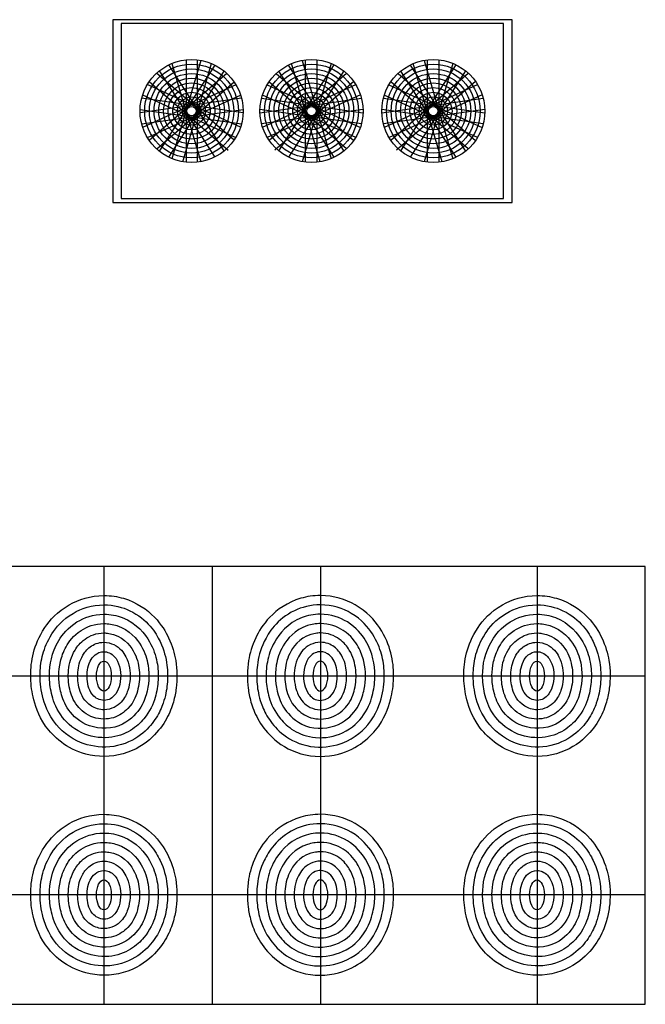
# Model space of a CAD drawing. Units: inches. Extents: x 18619 to 91479, y 3487 to 64239.
# Drawn here: x 65564 to 68902, y 43539 to 48796 of the extents above; entities that cross this region are included whole.
import ezdxf

# ---------------------------------------------------------------- set-up
doc = ezdxf.new("R2010")
doc.units = ezdxf.units.IN
doc.header["$MEASUREMENT"] = 0
doc.layers.add('freecads.com', color=7, linetype='Continuous')

msp = doc.modelspace()

# ---------------------------------------------------------------- linework, layer by layer
at = {"layer": 'freecads.com'}
for p, q in [((68190.8, 48796.2), (66060.8, 48796.2)), ((66060.8, 48796.2), (66060.8, 47820.6)), ((68190.8, 47820.6), (68190.8, 48796.2)), ((68145.8, 48776.2), (66105.8, 48776.2)), ((66105.8, 48776.2), (66105.8, 47840.6)), ((68145.8, 47840.6), (68145.8, 48776.2)), ((66452.2, 48581.9), (66452.2, 48034.9)), ((66512.2, 48035.2), (66512.2, 48581.6)), ((67089.4, 48035.2), (67089.4, 48581.6)), ((67149.4, 48581.9), (67149.4, 48034.9)), ((67739.4, 48035.2), (67739.4, 48581.6)), ((67799.4, 48581.9), (67799.4, 48034.9)), ((66604.5, 48554), (66308.8, 48093.8)), ((66654.6, 48095.2), (66359.1, 48555)), ((66376.1, 48562.7), (66530.2, 48037.8)), ((66530.4, 48578.9), (66376.3, 48054)), ((66433.9, 48037.4), (66587.9, 48561.7)), ((66947, 48095.2), (67242.5, 48555)), ((66997.1, 48554), (67292.8, 48093.8)), ((67167.7, 48037.4), (67013.7, 48561.7)), ((67071.2, 48578.9), (67225.3, 48054)), ((67225.5, 48562.7), (67071.4, 48037.8)), ((67597, 48095.2), (67892.5, 48555)), ((67647.1, 48554), (67942.8, 48093.8)), ((67817.7, 48037.4), (67663.7, 48561.7)), ((67721.2, 48578.9), (67875.3, 48054)), ((67875.5, 48562.7), (67721.4, 48037.8)), ((66668.6, 48509.3), (66255.2, 48151.1)), ((66707.4, 48152.6), (66294.4, 48510.5)), ((66308.5, 48522.7), (66604.2, 48062.6)), ((66359.4, 48061.6), (66654.8, 48521.3)), ((66894.2, 48152.6), (67307.2, 48510.5)), ((66933, 48509.3), (67346.4, 48151.1)), ((67242.2, 48061.6), (66946.8, 48521.3)), ((67293, 48522.7), (66997.4, 48062.6)), ((67544.2, 48152.6), (67957.2, 48510.5)), ((67583, 48509.3), (67996.4, 48151.1)), ((67892.2, 48061.6), (67596.8, 48521.3)), ((67943, 48522.7), (67647.4, 48062.6)), ((66717.4, 48448.5), (66219.9, 48221.3)), ((66742, 48222.4), (66244.8, 48449.5)), ((66254.9, 48465.3), (66676.4, 48100.1)), ((66294.7, 48105.9), (66707.7, 48463.8)), ((66859.6, 48222.4), (67356.8, 48449.5)), ((66884.2, 48448.5), (67381.7, 48221.3)), ((67306.9, 48105.9), (66893.9, 48463.8)), ((67346.6, 48465.3), (66925.2, 48100.1)), ((67509.6, 48222.4), (68006.8, 48449.5)), ((67534.2, 48448.5), (68031.7, 48221.3)), ((67956.9, 48105.9), (67543.9, 48463.8)), ((67996.6, 48465.3), (67575.2, 48100.1)), ((66747.2, 48376.5), (66206, 48298.7)), ((66755.6, 48299.1), (66214.5, 48376.9)), ((66219.8, 48394.9), (66717.1, 48167.8)), ((66245, 48166.8), (66742.2, 48393.8)), ((66846, 48299.1), (67387.1, 48376.9)), ((66854.4, 48376.5), (67395.6, 48298.7)), ((67356.6, 48166.8), (66859.4, 48393.8)), ((67381.8, 48394.9), (66884.4, 48167.8)), ((67496, 48299.1), (68037.1, 48376.9)), ((67504.4, 48376.5), (68045.6, 48298.7)), ((68006.6, 48166.8), (67509.4, 48393.8)), ((68031.8, 48394.9), (67534.4, 48167.8)), ((66205.9, 48317.5), (66747.1, 48239.7)), ((66214.6, 48239.3), (66755.7, 48317.1)), ((67387, 48239.3), (66845.9, 48317.1)), ((67395.6, 48317.5), (66854.5, 48239.7)), ((68037, 48239.3), (67495.9, 48317.1)), ((68045.6, 48317.5), (67504.5, 48239.7)), ((66060.8, 47820.6), (68190.8, 47820.6)), ((66105.8, 47840.6), (68145.8, 47840.6)), ((68902, 45875.7), (59657, 45875.7)), ((66590.7, 45875.7), (66590.7, 43538.7)), ((68902, 43538.7), (68902, 45875.7)), ((59657, 43538.7), (68902, 43538.7))]:
    msp.add_line(p, q, dxfattribs=at)
at = {"layer": 'freecads.com', "ltscale": 0.25}
for p, q in [((66012.9, 45875.6), (66012.9, 43538.8)), ((67168.5, 45875.6), (67168.5, 43538.8)), ((68324.2, 45875.6), (68324.2, 43538.8)), ((68902, 45291.4), (59657, 45291.4)), ((68902, 44123), (59657, 44123))]:
    msp.add_line(p, q, dxfattribs=at)
at = {"layer": 'freecads.com'}
for centre, radius in [((66480.8, 48308.4), 275), ((67120.8, 48308.4), 275), ((67770.8, 48308.4), 275), ((66480.8, 48308.4), 250), ((66480.8, 48308.4), 225), ((67120.8, 48308.4), 250), ((67120.8, 48308.4), 225), ((67770.8, 48308.4), 250), ((67770.8, 48308.4), 225), ((66480.8, 48308.4), 200), ((66480.8, 48308.4), 175), ((67120.8, 48308.4), 200), ((67120.8, 48308.4), 175), ((67770.8, 48308.4), 200), ((67770.8, 48308.4), 175), ((66480.8, 48308.4), 150), ((66480.8, 48308.4), 125), ((67120.8, 48308.4), 150), ((67120.8, 48308.4), 125), ((67770.8, 48308.4), 150), ((67770.8, 48308.4), 125), ((66480.8, 48308.4), 100), ((66480.8, 48308.4), 75), ((67120.8, 48308.4), 100), ((67120.8, 48308.4), 75), ((67770.8, 48308.4), 100), ((67770.8, 48308.4), 75), ((66480.8, 48308.4), 50), ((66480.8, 48308.4), 25), ((67120.8, 48308.4), 50), ((67120.8, 48308.4), 25), ((67770.8, 48308.4), 50), ((67770.8, 48308.4), 25)]:
    msp.add_circle(centre, radius, dxfattribs=at)
for centre in [(66012.9, 45291.4), (68324.2, 45291.4), (66012.9, 44122.9), (68324.2, 44122.9)]:
    msp.add_ellipse(centre, major_axis=(0, 80.2), ratio=0.495323, dxfattribs=at)
at = {"layer": 'freecads.com', "extrusion": (0, 0, -1)}
for centre in [(67168.5, 45291.4), (67168.5, 44122.9)]:
    msp.add_ellipse(centre, major_axis=(0, 80.2), ratio=0.495323, dxfattribs=at)
at = {"layer": 'freecads.com'}
for points, knots in [([(66012.9, 45721.6), (65941.5, 45721.6), (65878.5, 45700.9), (65765, 45636.1), (65724.2, 45589.4), (65664.2, 45499.1), (65648.6, 45458.4), (65626.1, 45372.2), (65622.5, 45332.8), (65622.5, 45256.3), (65626.7, 45218), (65644.2, 45138.8), (65661.1, 45082.8), (65743.1, 44966.6), (65813.5, 44902.2), (65978.2, 44859), (66051.2, 44857.3), (66182.2, 44895.3), (66234.8, 44930.9), (66305.7, 44997.6), (66328.7, 45030.6), (66364.6, 45095.3), (66375.9, 45126.3), (66391.3, 45179), (66395.9, 45203.1), (66404.7, 45273.7), (66404.8, 45323.2), (66390.1, 45412.4), (66378.7, 45453.5), (66342.8, 45528.5), (66321.3, 45565.8), (66244.2, 45646.1), (66189.6, 45685.6), (66085.4, 45715.9), (66050.4, 45721.6), (66012.9, 45721.6)], [0, 0, 0, 0, 0.28015, 0.28015, 0.634403, 0.634403, 1.095112, 1.095112, 1.55582, 1.55582, 2.016528, 2.016528, 2.509392, 2.509392, 3.002256, 3.002256, 3.293291, 3.293291, 3.584327, 3.584327, 3.875362, 3.875362, 4.166398, 4.166398, 4.457433, 4.457433, 5.039504, 5.039504, 5.468559, 5.468559, 5.802428, 5.802428, 6.136296, 6.136296, 6.283185, 6.283185, 6.283185, 6.283185]), ([(67168.5, 45721.6), (67240, 45721.6), (67303, 45700.9), (67416.4, 45636.1), (67457.3, 45589.4), (67517.3, 45499.1), (67532.9, 45458.4), (67555.4, 45372.2), (67558.9, 45332.8), (67559, 45256.3), (67554.7, 45218), (67537.3, 45138.8), (67520.3, 45082.8), (67438.4, 44966.6), (67368, 44902.2), (67203.3, 44859), (67130.2, 44857.3), (66999.3, 44895.3), (66946.6, 44930.9), (66875.7, 44997.6), (66852.8, 45030.6), (66816.9, 45095.3), (66805.6, 45126.3), (66790.2, 45179), (66785.6, 45203.1), (66776.8, 45273.7), (66776.6, 45323.2), (66791.4, 45412.4), (66802.8, 45453.5), (66838.7, 45528.5), (66860.1, 45565.8), (66937.2, 45646.1), (66991.9, 45685.6), (67096.1, 45715.9), (67131.1, 45721.6), (67168.5, 45721.6)], [0, 0, 0, 0, 0.28015, 0.28015, 0.634403, 0.634403, 1.095112, 1.095112, 1.55582, 1.55582, 2.016528, 2.016528, 2.509392, 2.509392, 3.002256, 3.002256, 3.293291, 3.293291, 3.584327, 3.584327, 3.875362, 3.875362, 4.166398, 4.166398, 4.457433, 4.457433, 5.039504, 5.039504, 5.468559, 5.468559, 5.802428, 5.802428, 6.136296, 6.136296, 6.283185, 6.283185, 6.283185, 6.283185]), ([(68324.2, 45721.6), (68252.7, 45721.6), (68189.7, 45700.9), (68076.3, 45636.1), (68035.4, 45589.4), (67975.4, 45499.1), (67959.9, 45458.4), (67937.3, 45372.2), (67933.8, 45332.8), (67933.7, 45256.3), (67938, 45218), (67955.4, 45138.8), (67972.4, 45082.8), (68054.3, 44966.6), (68124.8, 44902.2), (68289.4, 44859), (68362.5, 44857.3), (68493.4, 44895.3), (68546.1, 44930.9), (68617, 44997.6), (68639.9, 45030.6), (68675.8, 45095.3), (68687.1, 45126.3), (68702.5, 45179), (68707.1, 45203.1), (68716, 45273.7), (68716.1, 45323.2), (68701.3, 45412.4), (68690, 45453.5), (68654.1, 45528.5), (68632.6, 45565.8), (68555.5, 45646.1), (68500.8, 45685.6), (68396.6, 45715.9), (68361.6, 45721.6), (68324.2, 45721.6)], [0, 0, 0, 0, 0.28015, 0.28015, 0.634403, 0.634403, 1.095112, 1.095112, 1.55582, 1.55582, 2.016528, 2.016528, 2.509392, 2.509392, 3.002256, 3.002256, 3.293291, 3.293291, 3.584327, 3.584327, 3.875362, 3.875362, 4.166398, 4.166398, 4.457433, 4.457433, 5.039504, 5.039504, 5.468559, 5.468559, 5.802428, 5.802428, 6.136296, 6.136296, 6.283185, 6.283185, 6.283185, 6.283185]), ([(66012.9, 45671.6), (65948.9, 45671.6), (65892.7, 45652.3), (65792.7, 45593.1), (65757.7, 45550.9), (65710.5, 45476.5), (65696.8, 45442.7), (65677.6, 45373.7), (65673.8, 45340.7), (65671.4, 45268.7), (65675.5, 45227.6), (65694.5, 45144.5), (65713.3, 45087.3), (65795.9, 44988.1), (65850.6, 44945.7), (65973.2, 44911), (66031.3, 44907.3), (66141.3, 44932.8), (66187.8, 44959.3), (66253.6, 45014.8), (66274.8, 45041.8), (66309.2, 45095.8), (66321, 45122.5), (66342.3, 45185.2), (66347.7, 45215.3), (66354.1, 45281.4), (66353.8, 45315.3), (66344.5, 45388.8), (66334.1, 45431.2), (66300.8, 45500.3), (66285.2, 45527.6), (66233.2, 45587.7), (66197.9, 45618.4), (66112.6, 45658.8), (66065.5, 45671.6), (66012.9, 45671.6)], [0, 0, 0, 0, 0.290303, 0.290303, 0.656619, 0.656619, 1.072652, 1.072652, 1.488685, 1.488685, 2.036015, 2.036015, 2.583345, 2.583345, 2.991657, 2.991657, 3.265454, 3.265454, 3.539252, 3.539252, 3.813049, 3.813049, 4.086847, 4.086847, 4.527387, 4.527387, 4.967928, 4.967928, 5.473097, 5.473097, 5.759042, 5.759042, 6.044987, 6.044987, 6.283185, 6.283185, 6.283185, 6.283185]), ([(67168.5, 45671.6), (67232.6, 45671.6), (67288.8, 45652.3), (67388.8, 45593.1), (67423.8, 45550.9), (67470.9, 45476.5), (67484.7, 45442.7), (67503.8, 45373.7), (67507.6, 45340.7), (67510.1, 45268.7), (67506, 45227.6), (67487, 45144.5), (67468.1, 45087.3), (67385.6, 44988.1), (67330.9, 44945.7), (67208.3, 44911), (67150.2, 44907.3), (67040.2, 44932.8), (66993.7, 44959.3), (66927.9, 45014.8), (66906.6, 45041.8), (66872.3, 45095.8), (66860.4, 45122.5), (66839.2, 45185.2), (66833.7, 45215.3), (66827.3, 45281.4), (66827.6, 45315.3), (66837, 45388.8), (66847.3, 45431.2), (66880.7, 45500.3), (66896.3, 45527.6), (66948.2, 45587.7), (66983.6, 45618.4), (67068.9, 45658.8), (67116, 45671.6), (67168.5, 45671.6)], [0, 0, 0, 0, 0.290303, 0.290303, 0.656619, 0.656619, 1.072652, 1.072652, 1.488685, 1.488685, 2.036015, 2.036015, 2.583345, 2.583345, 2.991657, 2.991657, 3.265454, 3.265454, 3.539252, 3.539252, 3.813049, 3.813049, 4.086847, 4.086847, 4.527387, 4.527387, 4.967928, 4.967928, 5.473097, 5.473097, 5.759042, 5.759042, 6.044987, 6.044987, 6.283185, 6.283185, 6.283185, 6.283185]), ([(68324.2, 45671.6), (68260.1, 45671.6), (68203.9, 45652.3), (68103.9, 45593.1), (68068.9, 45550.9), (68021.8, 45476.5), (68008.1, 45442.7), (67988.9, 45373.7), (67985.1, 45340.7), (67982.6, 45268.7), (67986.7, 45227.6), (68005.8, 45144.5), (68024.6, 45087.3), (68107.1, 44988.1), (68161.8, 44945.7), (68284.4, 44911), (68342.5, 44907.3), (68452.5, 44932.8), (68499, 44959.3), (68564.9, 45014.8), (68586.1, 45041.8), (68620.4, 45095.8), (68632.3, 45122.5), (68653.6, 45185.2), (68659, 45215.3), (68665.4, 45281.4), (68665.1, 45315.3), (68655.7, 45388.8), (68645.4, 45431.2), (68612, 45500.3), (68596.4, 45527.6), (68544.5, 45587.7), (68509.1, 45618.4), (68423.8, 45658.8), (68376.7, 45671.6), (68324.2, 45671.6)], [0, 0, 0, 0, 0.290303, 0.290303, 0.656619, 0.656619, 1.072652, 1.072652, 1.488685, 1.488685, 2.036015, 2.036015, 2.583345, 2.583345, 2.991657, 2.991657, 3.265454, 3.265454, 3.539252, 3.539252, 3.813049, 3.813049, 4.086847, 4.086847, 4.527387, 4.527387, 4.967928, 4.967928, 5.473097, 5.473097, 5.759042, 5.759042, 6.044987, 6.044987, 6.283185, 6.283185, 6.283185, 6.283185]), ([(66012.9, 45621.6), (65956.6, 45621.6), (65907.5, 45603.9), (65820.5, 45550.1), (65791.2, 45512), (65732.2, 45412.9), (65723, 45353.1), (65722.2, 45262.2), (65726.1, 45231), (65740.8, 45166.1), (65753.3, 45126.2), (65807.3, 45048.7), (65841.9, 45013.2), (65937, 44969.5), (65987.4, 44958.6), (66082.8, 44966.9), (66124.4, 44982.4), (66186.2, 45020.2), (66209.1, 45043), (66258.9, 45102.5), (66276.7, 45143.5), (66295.8, 45209.7), (66300.8, 45239.3), (66304.2, 45302.3), (66302.3, 45333.7), (66289.9, 45400.6), (66278.1, 45436.9), (66233.6, 45515.5), (66188.2, 45573.9), (66082.3, 45614.3), (66048.9, 45621.6), (66012.9, 45621.6)], [0, 0, 0, 0, 0.302444, 0.302444, 0.689168, 0.689168, 1.554902, 1.554902, 2.029552, 2.029552, 2.504203, 2.504203, 2.895359, 2.895359, 3.198168, 3.198168, 3.442297, 3.442297, 3.686425, 3.686425, 4.150467, 4.150467, 4.614508, 4.614508, 5.07855, 5.07855, 5.564001, 5.564001, 6.09008, 6.09008, 6.283185, 6.283185, 6.283185, 6.283185]), ([(67168.5, 45621.6), (67224.8, 45621.6), (67274, 45603.9), (67361, 45550.1), (67390.3, 45512), (67449.3, 45412.9), (67458.5, 45353.1), (67459.3, 45262.2), (67455.4, 45231), (67440.7, 45166.1), (67428.2, 45126.2), (67374.1, 45048.7), (67339.6, 45013.2), (67244.5, 44969.5), (67194.1, 44958.6), (67098.7, 44966.9), (67057.1, 44982.4), (66995.3, 45020.2), (66972.3, 45043), (66922.6, 45102.5), (66904.7, 45143.5), (66885.7, 45209.7), (66880.7, 45239.3), (66877.2, 45302.3), (66879.2, 45333.7), (66891.5, 45400.6), (66903.3, 45436.9), (66947.8, 45515.5), (66993.3, 45573.9), (67099.2, 45614.3), (67132.6, 45621.6), (67168.5, 45621.6)], [0, 0, 0, 0, 0.302444, 0.302444, 0.689168, 0.689168, 1.554902, 1.554902, 2.029552, 2.029552, 2.504203, 2.504203, 2.895359, 2.895359, 3.198168, 3.198168, 3.442297, 3.442297, 3.686425, 3.686425, 4.150467, 4.150467, 4.614508, 4.614508, 5.07855, 5.07855, 5.564001, 5.564001, 6.09008, 6.09008, 6.283185, 6.283185, 6.283185, 6.283185]), ([(68324.2, 45621.6), (68267.9, 45621.6), (68218.8, 45603.9), (68131.7, 45550.1), (68102.4, 45512), (68043.5, 45412.9), (68034.2, 45353.1), (68033.4, 45262.2), (68037.3, 45231), (68052, 45166.1), (68064.5, 45126.2), (68118.6, 45048.7), (68153.2, 45013.2), (68248.2, 44969.5), (68298.6, 44958.6), (68394.1, 44966.9), (68435.6, 44982.4), (68497.4, 45020.2), (68520.4, 45043), (68570.1, 45102.5), (68588, 45143.5), (68607, 45209.7), (68612, 45239.3), (68615.5, 45302.3), (68613.5, 45333.7), (68601.2, 45400.6), (68589.4, 45436.9), (68544.9, 45515.5), (68499.5, 45573.9), (68393.5, 45614.3), (68360.1, 45621.6), (68324.2, 45621.6)], [0, 0, 0, 0, 0.302444, 0.302444, 0.689168, 0.689168, 1.554902, 1.554902, 2.029552, 2.029552, 2.504203, 2.504203, 2.895359, 2.895359, 3.198168, 3.198168, 3.442297, 3.442297, 3.686425, 3.686425, 4.150467, 4.150467, 4.614508, 4.614508, 5.07855, 5.07855, 5.564001, 5.564001, 6.09008, 6.09008, 6.283185, 6.283185, 6.283185, 6.283185]), ([(66012.9, 45571.6), (65964.8, 45571.6), (65923.1, 45555.8), (65849.5, 45507.8), (65826.1, 45474.5), (65796.6, 45421.2), (65787.1, 45394.5), (65769.9, 45317), (65769.6, 45270.5), (65785.1, 45194.8), (65792.4, 45166.5), (65827.9, 45102.2), (65856.1, 45067.7), (65943.6, 45017.2), (66010.1, 45002.7), (66132.2, 45035.6), (66169.2, 45071.6), (66218.3, 45133.8), (66231.1, 45165.2), (66253.6, 45244.9), (66257.1, 45295.3), (66243.2, 45382.3), (66233.2, 45415.6), (66190.5, 45489.5), (66150.2, 45538.6), (66061.4, 45567.2), (66037.7, 45571.6), (66012.9, 45571.6)], [0, 0, 0, 0, 0.317125, 0.317125, 0.729513, 0.729513, 1.141902, 1.141902, 1.966679, 1.966679, 2.404958, 2.404958, 2.843237, 2.843237, 3.281515, 3.281515, 3.719794, 3.719794, 4.158073, 4.158073, 5.033205, 5.033205, 5.576602, 5.576602, 6.119998, 6.119998, 6.283185, 6.283185, 6.283185, 6.283185]), ([(67168.5, 45571.6), (67216.6, 45571.6), (67258.4, 45555.8), (67331.9, 45507.8), (67355.3, 45474.5), (67384.9, 45421.2), (67394.3, 45394.5), (67411.6, 45317), (67411.8, 45270.5), (67396.4, 45194.8), (67389.1, 45166.5), (67353.5, 45102.2), (67325.3, 45067.7), (67237.9, 45017.2), (67171.4, 45002.7), (67049.3, 45035.6), (67012.2, 45071.6), (66963.2, 45133.8), (66950.4, 45165.2), (66927.9, 45244.9), (66924.4, 45295.3), (66938.3, 45382.3), (66948.3, 45415.6), (66991, 45489.5), (67031.3, 45538.6), (67120.1, 45567.2), (67143.8, 45571.6), (67168.5, 45571.6)], [0, 0, 0, 0, 0.317125, 0.317125, 0.729513, 0.729513, 1.141902, 1.141902, 1.966679, 1.966679, 2.404958, 2.404958, 2.843237, 2.843237, 3.281515, 3.281515, 3.719794, 3.719794, 4.158073, 4.158073, 5.033205, 5.033205, 5.576602, 5.576602, 6.119998, 6.119998, 6.283185, 6.283185, 6.283185, 6.283185]), ([(68324.2, 45571.6), (68276.1, 45571.6), (68234.4, 45555.8), (68160.8, 45507.8), (68137.4, 45474.5), (68107.9, 45421.2), (68098.4, 45394.5), (68081.1, 45317), (68080.9, 45270.5), (68096.3, 45194.8), (68103.6, 45166.5), (68139.2, 45102.2), (68167.4, 45067.7), (68254.8, 45017.2), (68321.3, 45002.7), (68443.4, 45035.6), (68480.5, 45071.6), (68529.5, 45133.8), (68542.3, 45165.2), (68564.8, 45244.9), (68568.3, 45295.3), (68554.4, 45382.3), (68544.4, 45415.6), (68501.7, 45489.5), (68461.4, 45538.6), (68372.6, 45567.2), (68348.9, 45571.6), (68324.2, 45571.6)], [0, 0, 0, 0, 0.317125, 0.317125, 0.729513, 0.729513, 1.141902, 1.141902, 1.966679, 1.966679, 2.404958, 2.404958, 2.843237, 2.843237, 3.281515, 3.281515, 3.719794, 3.719794, 4.158073, 4.158073, 5.033205, 5.033205, 5.576602, 5.576602, 6.119998, 6.119998, 6.283185, 6.283185, 6.283185, 6.283185]), ([(66012.9, 45521.6), (65972.7, 45521.6), (65938.1, 45507.2), (65886.6, 45470.6), (65870.1, 45449.1), (65837.4, 45394.1), (65828.3, 45358.7), (65821.1, 45288.3), (65822.6, 45255.8), (65837.6, 45193.4), (65847.3, 45162.6), (65891, 45107.5), (65918.8, 45084.1), (65989.9, 45059.8), (66031.1, 45058.7), (66096.8, 45079.5), (66122.2, 45098.1), (66176.9, 45156.1), (66187.2, 45190.2), (66202.8, 45256.4), (66204.9, 45288.8), (66198, 45357.2), (66189.8, 45389.8), (66149.7, 45460.9), (66110.6, 45508.3), (66030.5, 45520.8), (66021.6, 45521.6), (66012.9, 45521.6)], [0, 0, 0, 0, 0.3434, 0.3434, 0.6868, 0.6868, 1.360119, 1.360119, 2.033438, 2.033438, 2.556293, 2.556293, 2.97259, 2.97259, 3.300662, 3.300662, 3.628734, 3.628734, 4.273709, 4.273709, 4.918684, 4.918684, 5.563658, 5.563658, 6.208633, 6.208633, 6.283185, 6.283185, 6.283185, 6.283185]), ([(67168.5, 45521.6), (67208.7, 45521.6), (67243.4, 45507.2), (67294.8, 45470.6), (67311.3, 45449.1), (67344.1, 45394.1), (67353.2, 45358.7), (67360.3, 45288.3), (67358.9, 45255.8), (67343.9, 45193.4), (67334.1, 45162.6), (67290.4, 45107.5), (67262.7, 45084.1), (67191.6, 45059.8), (67150.4, 45058.7), (67084.7, 45079.5), (67059.3, 45098.1), (67004.6, 45156.1), (66994.2, 45190.2), (66978.6, 45256.4), (66976.5, 45288.8), (66983.5, 45357.2), (66991.7, 45389.8), (67031.7, 45460.9), (67070.9, 45508.3), (67150.9, 45520.8), (67159.8, 45521.6), (67168.5, 45521.6)], [0, 0, 0, 0, 0.3434, 0.3434, 0.6868, 0.6868, 1.360119, 1.360119, 2.033438, 2.033438, 2.556293, 2.556293, 2.97259, 2.97259, 3.300662, 3.300662, 3.628734, 3.628734, 4.273709, 4.273709, 4.918684, 4.918684, 5.563658, 5.563658, 6.208633, 6.208633, 6.283185, 6.283185, 6.283185, 6.283185]), ([(68324.2, 45521.6), (68284, 45521.6), (68249.4, 45507.2), (68197.9, 45470.6), (68181.4, 45449.1), (68148.6, 45394.1), (68139.5, 45358.7), (68132.4, 45288.3), (68133.8, 45255.8), (68148.8, 45193.4), (68158.6, 45162.6), (68202.3, 45107.5), (68230, 45084.1), (68301.2, 45059.8), (68342.3, 45058.7), (68408, 45079.5), (68433.5, 45098.1), (68488.1, 45156.1), (68498.5, 45190.2), (68514.1, 45256.4), (68516.2, 45288.8), (68509.2, 45357.2), (68501, 45389.8), (68461, 45460.9), (68421.8, 45508.3), (68341.8, 45520.8), (68332.9, 45521.6), (68324.2, 45521.6)], [0, 0, 0, 0, 0.3434, 0.3434, 0.6868, 0.6868, 1.360119, 1.360119, 2.033438, 2.033438, 2.556293, 2.556293, 2.97259, 2.97259, 3.300662, 3.300662, 3.628734, 3.628734, 4.273709, 4.273709, 4.918684, 4.918684, 5.563658, 5.563658, 6.208633, 6.208633, 6.283185, 6.283185, 6.283185, 6.283185]), ([(66012.9, 45471.6), (65983.5, 45471.6), (65958.8, 45461), (65920.7, 45433), (65909.2, 45417.5), (65891.9, 45387.3), (65886.1, 45372.7), (65877.5, 45342.2), (65875, 45326.8), (65871.6, 45280.9), (65873.6, 45252.2), (65891.7, 45189.9), (65906.8, 45156.2), (65965.8, 45119.4), (65988.6, 45111.1), (66054, 45111.6), (66085.8, 45132.1), (66124.1, 45173.4), (66133.9, 45194.2), (66147.6, 45235.6), (66151.1, 45255.5), (66155, 45315.5), (66148.8, 45356.5), (66118.7, 45415.9), (66099.2, 45443.2), (66051.2, 45466.4), (66032.7, 45471.6), (66012.9, 45471.6)], [0, 0, 0, 0, 0.353332, 0.353332, 0.706665, 0.706665, 1.059997, 1.059997, 1.413329, 1.413329, 2.119994, 2.119994, 2.826658, 2.826658, 3.151808, 3.151808, 3.634799, 3.634799, 4.11779, 4.11779, 4.60078, 4.60078, 5.508156, 5.508156, 6.046059, 6.046059, 6.283185, 6.283185, 6.283185, 6.283185]), ([(67168.5, 45471.6), (67198, 45471.6), (67222.6, 45461), (67260.8, 45433), (67272.2, 45417.5), (67289.6, 45387.3), (67295.3, 45372.7), (67303.9, 45342.2), (67306.5, 45326.8), (67309.9, 45280.9), (67307.8, 45252.2), (67289.8, 45189.9), (67274.7, 45156.2), (67215.7, 45119.4), (67192.9, 45111.1), (67127.5, 45111.6), (67095.6, 45132.1), (67057.3, 45173.4), (67047.6, 45194.2), (67033.9, 45235.6), (67030.4, 45255.5), (67026.5, 45315.5), (67032.6, 45356.5), (67062.7, 45415.9), (67082.2, 45443.2), (67130.3, 45466.4), (67148.8, 45471.6), (67168.5, 45471.6)], [0, 0, 0, 0, 0.353332, 0.353332, 0.706665, 0.706665, 1.059997, 1.059997, 1.413329, 1.413329, 2.119994, 2.119994, 2.826658, 2.826658, 3.151808, 3.151808, 3.634799, 3.634799, 4.11779, 4.11779, 4.60078, 4.60078, 5.508156, 5.508156, 6.046059, 6.046059, 6.283185, 6.283185, 6.283185, 6.283185]), ([(68324.2, 45471.6), (68294.8, 45471.6), (68270.1, 45461), (68231.9, 45433), (68220.5, 45417.5), (68203.1, 45387.3), (68197.4, 45372.7), (68188.8, 45342.2), (68186.2, 45326.8), (68182.8, 45280.9), (68184.9, 45252.2), (68202.9, 45189.9), (68218, 45156.2), (68277, 45119.4), (68299.8, 45111.1), (68365.2, 45111.6), (68397.1, 45132.1), (68435.4, 45173.4), (68445.1, 45194.2), (68458.9, 45235.6), (68462.3, 45255.5), (68466.2, 45315.5), (68460.1, 45356.5), (68430, 45415.9), (68410.5, 45443.2), (68362.4, 45466.4), (68343.9, 45471.6), (68324.2, 45471.6)], [0, 0, 0, 0, 0.353332, 0.353332, 0.706665, 0.706665, 1.059997, 1.059997, 1.413329, 1.413329, 2.119994, 2.119994, 2.826658, 2.826658, 3.151808, 3.151808, 3.634799, 3.634799, 4.11779, 4.11779, 4.60078, 4.60078, 5.508156, 5.508156, 6.046059, 6.046059, 6.283185, 6.283185, 6.283185, 6.283185]), ([(66012.9, 45421.6), (65994.6, 45421.6), (65977.5, 45413.7), (65954, 45394.1), (65946.1, 45382.5), (65925.6, 45341.3), (65921.2, 45307.5), (65926.6, 45241.5), (65934.6, 45209.6), (65974.2, 45170), (65998.8, 45158.3), (66047.9, 45165.7), (66065.4, 45181.2), (66087.4, 45212.2), (66093.8, 45229.2), (66107.1, 45288.4), (66104.3, 45334.1), (66076.4, 45388.8), (66063.6, 45405.8), (66032.8, 45419.3), (66022.9, 45421.6), (66012.9, 45421.6)], [0, 0, 0, 0, 0.391752, 0.391752, 0.783504, 0.783504, 1.73239, 1.73239, 2.681275, 2.681275, 3.215939, 3.215939, 3.750602, 3.750602, 4.285266, 4.285266, 5.513201, 5.513201, 6.07044, 6.07044, 6.283185, 6.283185, 6.283185, 6.283185]), ([(67168.5, 45421.6), (67186.9, 45421.6), (67204, 45413.7), (67227.5, 45394.1), (67235.4, 45382.5), (67255.9, 45341.3), (67260.2, 45307.5), (67254.9, 45241.5), (67246.9, 45209.6), (67207.3, 45170), (67182.7, 45158.3), (67133.6, 45165.7), (67116.1, 45181.2), (67094.1, 45212.2), (67087.7, 45229.2), (67074.3, 45288.4), (67077.2, 45334.1), (67105.1, 45388.8), (67117.9, 45405.8), (67148.7, 45419.3), (67158.6, 45421.6), (67168.5, 45421.6)], [0, 0, 0, 0, 0.391752, 0.391752, 0.783504, 0.783504, 1.73239, 1.73239, 2.681275, 2.681275, 3.215939, 3.215939, 3.750602, 3.750602, 4.285266, 4.285266, 5.513201, 5.513201, 6.07044, 6.07044, 6.283185, 6.283185, 6.283185, 6.283185]), ([(68324.2, 45421.6), (68305.8, 45421.6), (68288.8, 45413.7), (68265.2, 45394.1), (68257.4, 45382.5), (68236.9, 45341.3), (68232.5, 45307.5), (68237.8, 45241.5), (68245.9, 45209.6), (68285.4, 45170), (68310, 45158.3), (68359.1, 45165.7), (68376.7, 45181.2), (68398.6, 45212.2), (68405, 45229.2), (68418.4, 45288.4), (68415.6, 45334.1), (68387.6, 45388.8), (68374.9, 45405.8), (68344, 45419.3), (68334.1, 45421.6), (68324.2, 45421.6)], [0, 0, 0, 0, 0.391752, 0.391752, 0.783504, 0.783504, 1.73239, 1.73239, 2.681275, 2.681275, 3.215939, 3.215939, 3.750602, 3.750602, 4.285266, 4.285266, 5.513201, 5.513201, 6.07044, 6.07044, 6.283185, 6.283185, 6.283185, 6.283185]), ([(66012.9, 44553.1), (65941.5, 44553.1), (65878.5, 44532.4), (65765, 44467.6), (65724.2, 44420.9), (65664.2, 44330.6), (65648.6, 44289.9), (65626.1, 44203.7), (65622.5, 44164.3), (65622.5, 44087.8), (65626.7, 44049.5), (65644.2, 43970.3), (65661.1, 43914.3), (65743.1, 43798.1), (65813.5, 43733.7), (65978.2, 43690.5), (66051.2, 43688.8), (66182.2, 43726.8), (66234.8, 43762.4), (66305.7, 43829.1), (66328.7, 43862.1), (66364.6, 43926.8), (66375.9, 43957.8), (66391.3, 44010.5), (66395.9, 44034.6), (66404.7, 44105.2), (66404.8, 44154.7), (66390.1, 44243.9), (66378.7, 44285), (66342.8, 44360), (66321.3, 44397.3), (66244.2, 44477.6), (66189.6, 44517.1), (66085.4, 44547.4), (66050.4, 44553.1), (66012.9, 44553.1)], [0, 0, 0, 0, 0.28015, 0.28015, 0.634403, 0.634403, 1.095112, 1.095112, 1.55582, 1.55582, 2.016528, 2.016528, 2.509392, 2.509392, 3.002256, 3.002256, 3.293291, 3.293291, 3.584327, 3.584327, 3.875362, 3.875362, 4.166398, 4.166398, 4.457433, 4.457433, 5.039504, 5.039504, 5.468559, 5.468559, 5.802428, 5.802428, 6.136296, 6.136296, 6.283185, 6.283185, 6.283185, 6.283185]), ([(67168.5, 44553.1), (67240, 44553.1), (67303, 44532.4), (67416.4, 44467.6), (67457.3, 44420.9), (67517.3, 44330.6), (67532.9, 44289.9), (67555.4, 44203.7), (67558.9, 44164.3), (67559, 44087.8), (67554.7, 44049.5), (67537.3, 43970.3), (67520.3, 43914.3), (67438.4, 43798.1), (67368, 43733.7), (67203.3, 43690.5), (67130.2, 43688.8), (66999.3, 43726.8), (66946.6, 43762.4), (66875.7, 43829.1), (66852.8, 43862.1), (66816.9, 43926.8), (66805.6, 43957.8), (66790.2, 44010.5), (66785.6, 44034.6), (66776.8, 44105.2), (66776.6, 44154.7), (66791.4, 44243.9), (66802.8, 44285), (66838.7, 44360), (66860.1, 44397.3), (66937.2, 44477.6), (66991.9, 44517.1), (67096.1, 44547.4), (67131.1, 44553.1), (67168.5, 44553.1)], [0, 0, 0, 0, 0.28015, 0.28015, 0.634403, 0.634403, 1.095112, 1.095112, 1.55582, 1.55582, 2.016528, 2.016528, 2.509392, 2.509392, 3.002256, 3.002256, 3.293291, 3.293291, 3.584327, 3.584327, 3.875362, 3.875362, 4.166398, 4.166398, 4.457433, 4.457433, 5.039504, 5.039504, 5.468559, 5.468559, 5.802428, 5.802428, 6.136296, 6.136296, 6.283185, 6.283185, 6.283185, 6.283185]), ([(68324.2, 44553.1), (68252.7, 44553.1), (68189.7, 44532.4), (68076.3, 44467.6), (68035.4, 44420.9), (67975.4, 44330.6), (67959.9, 44289.9), (67937.3, 44203.7), (67933.8, 44164.3), (67933.7, 44087.8), (67938, 44049.5), (67955.4, 43970.3), (67972.4, 43914.3), (68054.3, 43798.1), (68124.8, 43733.7), (68289.4, 43690.5), (68362.5, 43688.8), (68493.4, 43726.8), (68546.1, 43762.4), (68617, 43829.1), (68639.9, 43862.1), (68675.8, 43926.8), (68687.1, 43957.8), (68702.5, 44010.5), (68707.1, 44034.6), (68716, 44105.2), (68716.1, 44154.7), (68701.3, 44243.9), (68690, 44285), (68654.1, 44360), (68632.6, 44397.3), (68555.5, 44477.6), (68500.8, 44517.1), (68396.6, 44547.4), (68361.6, 44553.1), (68324.2, 44553.1)], [0, 0, 0, 0, 0.28015, 0.28015, 0.634403, 0.634403, 1.095112, 1.095112, 1.55582, 1.55582, 2.016528, 2.016528, 2.509392, 2.509392, 3.002256, 3.002256, 3.293291, 3.293291, 3.584327, 3.584327, 3.875362, 3.875362, 4.166398, 4.166398, 4.457433, 4.457433, 5.039504, 5.039504, 5.468559, 5.468559, 5.802428, 5.802428, 6.136296, 6.136296, 6.283185, 6.283185, 6.283185, 6.283185]), ([(66012.9, 44503.1), (65948.9, 44503.1), (65892.7, 44483.8), (65792.7, 44424.6), (65757.7, 44382.4), (65710.5, 44308), (65696.8, 44274.2), (65677.6, 44205.2), (65673.8, 44172.2), (65671.4, 44100.2), (65675.5, 44059.1), (65694.5, 43976), (65713.3, 43918.8), (65795.9, 43819.6), (65850.6, 43777.2), (65973.2, 43742.5), (66031.3, 43738.8), (66141.3, 43764.3), (66187.8, 43790.8), (66253.6, 43846.3), (66274.8, 43873.3), (66309.2, 43927.3), (66321, 43954), (66342.3, 44016.7), (66347.7, 44046.8), (66354.1, 44112.9), (66353.8, 44146.8), (66344.5, 44220.3), (66334.1, 44262.7), (66300.8, 44331.8), (66285.2, 44359.1), (66233.2, 44419.2), (66197.9, 44449.9), (66112.6, 44490.3), (66065.5, 44503.1), (66012.9, 44503.1)], [0, 0, 0, 0, 0.290303, 0.290303, 0.656619, 0.656619, 1.072652, 1.072652, 1.488685, 1.488685, 2.036015, 2.036015, 2.583345, 2.583345, 2.991657, 2.991657, 3.265454, 3.265454, 3.539252, 3.539252, 3.813049, 3.813049, 4.086847, 4.086847, 4.527387, 4.527387, 4.967928, 4.967928, 5.473097, 5.473097, 5.759042, 5.759042, 6.044987, 6.044987, 6.283185, 6.283185, 6.283185, 6.283185]), ([(67168.5, 44503.1), (67232.6, 44503.1), (67288.8, 44483.8), (67388.8, 44424.6), (67423.8, 44382.4), (67470.9, 44308), (67484.7, 44274.2), (67503.8, 44205.2), (67507.6, 44172.2), (67510.1, 44100.2), (67506, 44059.1), (67487, 43976), (67468.1, 43918.8), (67385.6, 43819.6), (67330.9, 43777.2), (67208.3, 43742.5), (67150.2, 43738.8), (67040.2, 43764.3), (66993.7, 43790.8), (66927.9, 43846.3), (66906.6, 43873.3), (66872.3, 43927.3), (66860.4, 43954), (66839.2, 44016.7), (66833.7, 44046.8), (66827.3, 44112.9), (66827.6, 44146.8), (66837, 44220.3), (66847.3, 44262.7), (66880.7, 44331.8), (66896.3, 44359.1), (66948.2, 44419.2), (66983.6, 44449.9), (67068.9, 44490.3), (67116, 44503.1), (67168.5, 44503.1)], [0, 0, 0, 0, 0.290303, 0.290303, 0.656619, 0.656619, 1.072652, 1.072652, 1.488685, 1.488685, 2.036015, 2.036015, 2.583345, 2.583345, 2.991657, 2.991657, 3.265454, 3.265454, 3.539252, 3.539252, 3.813049, 3.813049, 4.086847, 4.086847, 4.527387, 4.527387, 4.967928, 4.967928, 5.473097, 5.473097, 5.759042, 5.759042, 6.044987, 6.044987, 6.283185, 6.283185, 6.283185, 6.283185]), ([(68324.2, 44503.1), (68260.1, 44503.1), (68203.9, 44483.8), (68103.9, 44424.6), (68068.9, 44382.4), (68021.8, 44308), (68008.1, 44274.2), (67988.9, 44205.2), (67985.1, 44172.2), (67982.6, 44100.2), (67986.7, 44059.1), (68005.8, 43976), (68024.6, 43918.8), (68107.1, 43819.6), (68161.8, 43777.2), (68284.4, 43742.5), (68342.5, 43738.8), (68452.5, 43764.3), (68499, 43790.8), (68564.9, 43846.3), (68586.1, 43873.3), (68620.4, 43927.3), (68632.3, 43954), (68653.6, 44016.7), (68659, 44046.8), (68665.4, 44112.9), (68665.1, 44146.8), (68655.7, 44220.3), (68645.4, 44262.7), (68612, 44331.8), (68596.4, 44359.1), (68544.5, 44419.2), (68509.1, 44449.9), (68423.8, 44490.3), (68376.7, 44503.1), (68324.2, 44503.1)], [0, 0, 0, 0, 0.290303, 0.290303, 0.656619, 0.656619, 1.072652, 1.072652, 1.488685, 1.488685, 2.036015, 2.036015, 2.583345, 2.583345, 2.991657, 2.991657, 3.265454, 3.265454, 3.539252, 3.539252, 3.813049, 3.813049, 4.086847, 4.086847, 4.527387, 4.527387, 4.967928, 4.967928, 5.473097, 5.473097, 5.759042, 5.759042, 6.044987, 6.044987, 6.283185, 6.283185, 6.283185, 6.283185]), ([(66012.9, 44453.1), (65956.6, 44453.1), (65907.5, 44435.4), (65820.5, 44381.6), (65791.2, 44343.5), (65732.2, 44244.4), (65723, 44184.6), (65722.2, 44093.7), (65726.1, 44062.5), (65740.8, 43997.6), (65753.3, 43957.7), (65807.3, 43880.2), (65841.9, 43844.7), (65937, 43801), (65987.4, 43790.1), (66082.8, 43798.4), (66124.4, 43813.9), (66186.2, 43851.7), (66209.1, 43874.5), (66258.9, 43934), (66276.7, 43975), (66295.8, 44041.2), (66300.8, 44070.8), (66304.2, 44133.8), (66302.3, 44165.2), (66289.9, 44232.1), (66278.1, 44268.4), (66233.6, 44347), (66188.2, 44405.4), (66082.3, 44445.8), (66048.9, 44453.1), (66012.9, 44453.1)], [0, 0, 0, 0, 0.302444, 0.302444, 0.689168, 0.689168, 1.554902, 1.554902, 2.029552, 2.029552, 2.504203, 2.504203, 2.895359, 2.895359, 3.198168, 3.198168, 3.442297, 3.442297, 3.686425, 3.686425, 4.150467, 4.150467, 4.614508, 4.614508, 5.07855, 5.07855, 5.564001, 5.564001, 6.09008, 6.09008, 6.283185, 6.283185, 6.283185, 6.283185]), ([(67168.5, 44453.1), (67224.8, 44453.1), (67274, 44435.4), (67361, 44381.6), (67390.3, 44343.5), (67449.3, 44244.4), (67458.5, 44184.6), (67459.3, 44093.7), (67455.4, 44062.5), (67440.7, 43997.6), (67428.2, 43957.7), (67374.1, 43880.2), (67339.6, 43844.7), (67244.5, 43801), (67194.1, 43790.1), (67098.7, 43798.4), (67057.1, 43813.9), (66995.3, 43851.7), (66972.3, 43874.5), (66922.6, 43934), (66904.7, 43975), (66885.7, 44041.2), (66880.7, 44070.8), (66877.2, 44133.8), (66879.2, 44165.2), (66891.5, 44232.1), (66903.3, 44268.4), (66947.8, 44347), (66993.3, 44405.4), (67099.2, 44445.8), (67132.6, 44453.1), (67168.5, 44453.1)], [0, 0, 0, 0, 0.302444, 0.302444, 0.689168, 0.689168, 1.554902, 1.554902, 2.029552, 2.029552, 2.504203, 2.504203, 2.895359, 2.895359, 3.198168, 3.198168, 3.442297, 3.442297, 3.686425, 3.686425, 4.150467, 4.150467, 4.614508, 4.614508, 5.07855, 5.07855, 5.564001, 5.564001, 6.09008, 6.09008, 6.283185, 6.283185, 6.283185, 6.283185]), ([(68324.2, 44453.1), (68267.9, 44453.1), (68218.8, 44435.4), (68131.7, 44381.6), (68102.4, 44343.5), (68043.5, 44244.4), (68034.2, 44184.6), (68033.4, 44093.7), (68037.3, 44062.5), (68052, 43997.6), (68064.5, 43957.7), (68118.6, 43880.2), (68153.2, 43844.7), (68248.2, 43801), (68298.6, 43790.1), (68394.1, 43798.4), (68435.6, 43813.9), (68497.4, 43851.7), (68520.4, 43874.5), (68570.1, 43934), (68588, 43975), (68607, 44041.2), (68612, 44070.8), (68615.5, 44133.8), (68613.5, 44165.2), (68601.2, 44232.1), (68589.4, 44268.4), (68544.9, 44347), (68499.5, 44405.4), (68393.5, 44445.8), (68360.1, 44453.1), (68324.2, 44453.1)], [0, 0, 0, 0, 0.302444, 0.302444, 0.689168, 0.689168, 1.554902, 1.554902, 2.029552, 2.029552, 2.504203, 2.504203, 2.895359, 2.895359, 3.198168, 3.198168, 3.442297, 3.442297, 3.686425, 3.686425, 4.150467, 4.150467, 4.614508, 4.614508, 5.07855, 5.07855, 5.564001, 5.564001, 6.09008, 6.09008, 6.283185, 6.283185, 6.283185, 6.283185]), ([(66012.9, 44403.1), (65964.8, 44403.1), (65923.1, 44387.3), (65849.5, 44339.3), (65826.1, 44306), (65796.6, 44252.7), (65787.1, 44226), (65769.9, 44148.5), (65769.6, 44102), (65785.1, 44026.3), (65792.4, 43998), (65827.9, 43933.7), (65856.1, 43899.2), (65943.6, 43848.7), (66010.1, 43834.2), (66132.2, 43867.1), (66169.2, 43903.1), (66218.3, 43965.3), (66231.1, 43996.7), (66253.6, 44076.4), (66257.1, 44126.8), (66243.2, 44213.8), (66233.2, 44247.1), (66190.5, 44321), (66150.2, 44370.1), (66061.4, 44398.7), (66037.7, 44403.1), (66012.9, 44403.1)], [0, 0, 0, 0, 0.317125, 0.317125, 0.729513, 0.729513, 1.141902, 1.141902, 1.966679, 1.966679, 2.404958, 2.404958, 2.843237, 2.843237, 3.281515, 3.281515, 3.719794, 3.719794, 4.158073, 4.158073, 5.033205, 5.033205, 5.576602, 5.576602, 6.119998, 6.119998, 6.283185, 6.283185, 6.283185, 6.283185]), ([(67168.5, 44403.1), (67216.6, 44403.1), (67258.4, 44387.3), (67331.9, 44339.3), (67355.3, 44306), (67384.9, 44252.7), (67394.3, 44226), (67411.6, 44148.5), (67411.8, 44102), (67396.4, 44026.3), (67389.1, 43998), (67353.5, 43933.7), (67325.3, 43899.2), (67237.9, 43848.7), (67171.4, 43834.2), (67049.3, 43867.1), (67012.2, 43903.1), (66963.2, 43965.3), (66950.4, 43996.7), (66927.9, 44076.4), (66924.4, 44126.8), (66938.3, 44213.8), (66948.3, 44247.1), (66991, 44321), (67031.3, 44370.1), (67120.1, 44398.7), (67143.8, 44403.1), (67168.5, 44403.1)], [0, 0, 0, 0, 0.317125, 0.317125, 0.729513, 0.729513, 1.141902, 1.141902, 1.966679, 1.966679, 2.404958, 2.404958, 2.843237, 2.843237, 3.281515, 3.281515, 3.719794, 3.719794, 4.158073, 4.158073, 5.033205, 5.033205, 5.576602, 5.576602, 6.119998, 6.119998, 6.283185, 6.283185, 6.283185, 6.283185]), ([(68324.2, 44403.1), (68276.1, 44403.1), (68234.4, 44387.3), (68160.8, 44339.3), (68137.4, 44306), (68107.9, 44252.7), (68098.4, 44226), (68081.1, 44148.5), (68080.9, 44102), (68096.3, 44026.3), (68103.6, 43998), (68139.2, 43933.7), (68167.4, 43899.2), (68254.8, 43848.7), (68321.3, 43834.2), (68443.4, 43867.1), (68480.5, 43903.1), (68529.5, 43965.3), (68542.3, 43996.7), (68564.8, 44076.4), (68568.3, 44126.8), (68554.4, 44213.8), (68544.4, 44247.1), (68501.7, 44321), (68461.4, 44370.1), (68372.6, 44398.7), (68348.9, 44403.1), (68324.2, 44403.1)], [0, 0, 0, 0, 0.317125, 0.317125, 0.729513, 0.729513, 1.141902, 1.141902, 1.966679, 1.966679, 2.404958, 2.404958, 2.843237, 2.843237, 3.281515, 3.281515, 3.719794, 3.719794, 4.158073, 4.158073, 5.033205, 5.033205, 5.576602, 5.576602, 6.119998, 6.119998, 6.283185, 6.283185, 6.283185, 6.283185]), ([(66012.9, 44353.1), (65972.7, 44353.1), (65938.1, 44338.7), (65886.6, 44302.1), (65870.1, 44280.6), (65837.4, 44225.6), (65828.3, 44190.2), (65821.1, 44119.8), (65822.6, 44087.3), (65837.6, 44024.9), (65847.3, 43994.1), (65891, 43939), (65918.8, 43915.6), (65989.9, 43891.3), (66031.1, 43890.2), (66096.8, 43911), (66122.2, 43929.6), (66176.9, 43987.6), (66187.2, 44021.7), (66202.8, 44087.9), (66204.9, 44120.3), (66198, 44188.7), (66189.8, 44221.3), (66149.7, 44292.4), (66110.6, 44339.8), (66030.5, 44352.3), (66021.6, 44353.1), (66012.9, 44353.1)], [0, 0, 0, 0, 0.3434, 0.3434, 0.6868, 0.6868, 1.360119, 1.360119, 2.033438, 2.033438, 2.556293, 2.556293, 2.97259, 2.97259, 3.300662, 3.300662, 3.628734, 3.628734, 4.273709, 4.273709, 4.918684, 4.918684, 5.563658, 5.563658, 6.208633, 6.208633, 6.283185, 6.283185, 6.283185, 6.283185]), ([(67168.5, 44353.1), (67208.7, 44353.1), (67243.4, 44338.7), (67294.8, 44302.1), (67311.3, 44280.6), (67344.1, 44225.6), (67353.2, 44190.2), (67360.3, 44119.8), (67358.9, 44087.3), (67343.9, 44024.9), (67334.1, 43994.1), (67290.4, 43939), (67262.7, 43915.6), (67191.6, 43891.3), (67150.4, 43890.2), (67084.7, 43911), (67059.3, 43929.6), (67004.6, 43987.6), (66994.2, 44021.7), (66978.6, 44087.9), (66976.5, 44120.3), (66983.5, 44188.7), (66991.7, 44221.3), (67031.7, 44292.4), (67070.9, 44339.8), (67150.9, 44352.3), (67159.8, 44353.1), (67168.5, 44353.1)], [0, 0, 0, 0, 0.3434, 0.3434, 0.6868, 0.6868, 1.360119, 1.360119, 2.033438, 2.033438, 2.556293, 2.556293, 2.97259, 2.97259, 3.300662, 3.300662, 3.628734, 3.628734, 4.273709, 4.273709, 4.918684, 4.918684, 5.563658, 5.563658, 6.208633, 6.208633, 6.283185, 6.283185, 6.283185, 6.283185]), ([(68324.2, 44353.1), (68284, 44353.1), (68249.4, 44338.7), (68197.9, 44302.1), (68181.4, 44280.6), (68148.6, 44225.6), (68139.5, 44190.2), (68132.4, 44119.8), (68133.8, 44087.3), (68148.8, 44024.9), (68158.6, 43994.1), (68202.3, 43939), (68230, 43915.6), (68301.2, 43891.3), (68342.3, 43890.2), (68408, 43911), (68433.5, 43929.6), (68488.1, 43987.6), (68498.5, 44021.7), (68514.1, 44087.9), (68516.2, 44120.3), (68509.2, 44188.7), (68501, 44221.3), (68461, 44292.4), (68421.8, 44339.8), (68341.8, 44352.3), (68332.9, 44353.1), (68324.2, 44353.1)], [0, 0, 0, 0, 0.3434, 0.3434, 0.6868, 0.6868, 1.360119, 1.360119, 2.033438, 2.033438, 2.556293, 2.556293, 2.97259, 2.97259, 3.300662, 3.300662, 3.628734, 3.628734, 4.273709, 4.273709, 4.918684, 4.918684, 5.563658, 5.563658, 6.208633, 6.208633, 6.283185, 6.283185, 6.283185, 6.283185]), ([(66012.9, 44303.1), (65983.5, 44303.1), (65958.8, 44292.5), (65920.7, 44264.5), (65909.2, 44249), (65891.9, 44218.8), (65886.1, 44204.2), (65877.5, 44173.7), (65875, 44158.3), (65871.6, 44112.4), (65873.6, 44083.7), (65891.7, 44021.4), (65906.8, 43987.7), (65965.8, 43950.9), (65988.6, 43942.6), (66054, 43943.1), (66085.8, 43963.6), (66124.1, 44004.9), (66133.9, 44025.7), (66147.6, 44067.1), (66151.1, 44087), (66155, 44147), (66148.8, 44188), (66118.7, 44247.4), (66099.2, 44274.7), (66051.2, 44297.9), (66032.7, 44303.1), (66012.9, 44303.1)], [0, 0, 0, 0, 0.353332, 0.353332, 0.706665, 0.706665, 1.059997, 1.059997, 1.413329, 1.413329, 2.119994, 2.119994, 2.826658, 2.826658, 3.151808, 3.151808, 3.634799, 3.634799, 4.11779, 4.11779, 4.60078, 4.60078, 5.508156, 5.508156, 6.046059, 6.046059, 6.283185, 6.283185, 6.283185, 6.283185]), ([(67168.5, 44303.1), (67198, 44303.1), (67222.6, 44292.5), (67260.8, 44264.5), (67272.2, 44249), (67289.6, 44218.8), (67295.3, 44204.2), (67303.9, 44173.7), (67306.5, 44158.3), (67309.9, 44112.4), (67307.8, 44083.7), (67289.8, 44021.4), (67274.7, 43987.7), (67215.7, 43950.9), (67192.9, 43942.6), (67127.5, 43943.1), (67095.6, 43963.6), (67057.3, 44004.9), (67047.6, 44025.7), (67033.9, 44067.1), (67030.4, 44087), (67026.5, 44147), (67032.6, 44188), (67062.7, 44247.4), (67082.2, 44274.7), (67130.3, 44297.9), (67148.8, 44303.1), (67168.5, 44303.1)], [0, 0, 0, 0, 0.353332, 0.353332, 0.706665, 0.706665, 1.059997, 1.059997, 1.413329, 1.413329, 2.119994, 2.119994, 2.826658, 2.826658, 3.151808, 3.151808, 3.634799, 3.634799, 4.11779, 4.11779, 4.60078, 4.60078, 5.508156, 5.508156, 6.046059, 6.046059, 6.283185, 6.283185, 6.283185, 6.283185]), ([(68324.2, 44303.1), (68294.8, 44303.1), (68270.1, 44292.5), (68231.9, 44264.5), (68220.5, 44249), (68203.1, 44218.8), (68197.4, 44204.2), (68188.8, 44173.7), (68186.2, 44158.3), (68182.8, 44112.4), (68184.9, 44083.7), (68202.9, 44021.4), (68218, 43987.7), (68277, 43950.9), (68299.8, 43942.6), (68365.2, 43943.1), (68397.1, 43963.6), (68435.4, 44004.9), (68445.1, 44025.7), (68458.9, 44067.1), (68462.3, 44087), (68466.2, 44147), (68460.1, 44188), (68430, 44247.4), (68410.5, 44274.7), (68362.4, 44297.9), (68343.9, 44303.1), (68324.2, 44303.1)], [0, 0, 0, 0, 0.353332, 0.353332, 0.706665, 0.706665, 1.059997, 1.059997, 1.413329, 1.413329, 2.119994, 2.119994, 2.826658, 2.826658, 3.151808, 3.151808, 3.634799, 3.634799, 4.11779, 4.11779, 4.60078, 4.60078, 5.508156, 5.508156, 6.046059, 6.046059, 6.283185, 6.283185, 6.283185, 6.283185]), ([(66012.9, 44253.1), (65994.6, 44253.1), (65977.5, 44245.2), (65954, 44225.6), (65946.1, 44214), (65925.6, 44172.8), (65921.2, 44139), (65926.6, 44073), (65934.6, 44041.1), (65974.2, 44001.5), (65998.8, 43989.8), (66047.9, 43997.2), (66065.4, 44012.7), (66087.4, 44043.7), (66093.8, 44060.7), (66107.1, 44119.9), (66104.3, 44165.6), (66076.4, 44220.3), (66063.6, 44237.3), (66032.8, 44250.8), (66022.9, 44253.1), (66012.9, 44253.1)], [0, 0, 0, 0, 0.391752, 0.391752, 0.783504, 0.783504, 1.73239, 1.73239, 2.681275, 2.681275, 3.215939, 3.215939, 3.750602, 3.750602, 4.285266, 4.285266, 5.513201, 5.513201, 6.07044, 6.07044, 6.283185, 6.283185, 6.283185, 6.283185]), ([(67168.5, 44253.1), (67186.9, 44253.1), (67204, 44245.2), (67227.5, 44225.6), (67235.4, 44214), (67255.9, 44172.8), (67260.2, 44139), (67254.9, 44073), (67246.9, 44041.1), (67207.3, 44001.5), (67182.7, 43989.8), (67133.6, 43997.2), (67116.1, 44012.7), (67094.1, 44043.7), (67087.7, 44060.7), (67074.3, 44119.9), (67077.2, 44165.6), (67105.1, 44220.3), (67117.9, 44237.3), (67148.7, 44250.8), (67158.6, 44253.1), (67168.5, 44253.1)], [0, 0, 0, 0, 0.391752, 0.391752, 0.783504, 0.783504, 1.73239, 1.73239, 2.681275, 2.681275, 3.215939, 3.215939, 3.750602, 3.750602, 4.285266, 4.285266, 5.513201, 5.513201, 6.07044, 6.07044, 6.283185, 6.283185, 6.283185, 6.283185]), ([(68324.2, 44253.1), (68305.8, 44253.1), (68288.8, 44245.2), (68265.2, 44225.6), (68257.4, 44214), (68236.9, 44172.8), (68232.5, 44139), (68237.8, 44073), (68245.9, 44041.1), (68285.4, 44001.5), (68310, 43989.8), (68359.1, 43997.2), (68376.7, 44012.7), (68398.6, 44043.7), (68405, 44060.7), (68418.4, 44119.9), (68415.6, 44165.6), (68387.6, 44220.3), (68374.9, 44237.3), (68344, 44250.8), (68334.1, 44253.1), (68324.2, 44253.1)], [0, 0, 0, 0, 0.391752, 0.391752, 0.783504, 0.783504, 1.73239, 1.73239, 2.681275, 2.681275, 3.215939, 3.215939, 3.750602, 3.750602, 4.285266, 4.285266, 5.513201, 5.513201, 6.07044, 6.07044, 6.283185, 6.283185, 6.283185, 6.283185])]:
    msp.add_open_spline(points, degree=3, knots=knots, dxfattribs=at)

doc.saveas('drawing.dxf')
